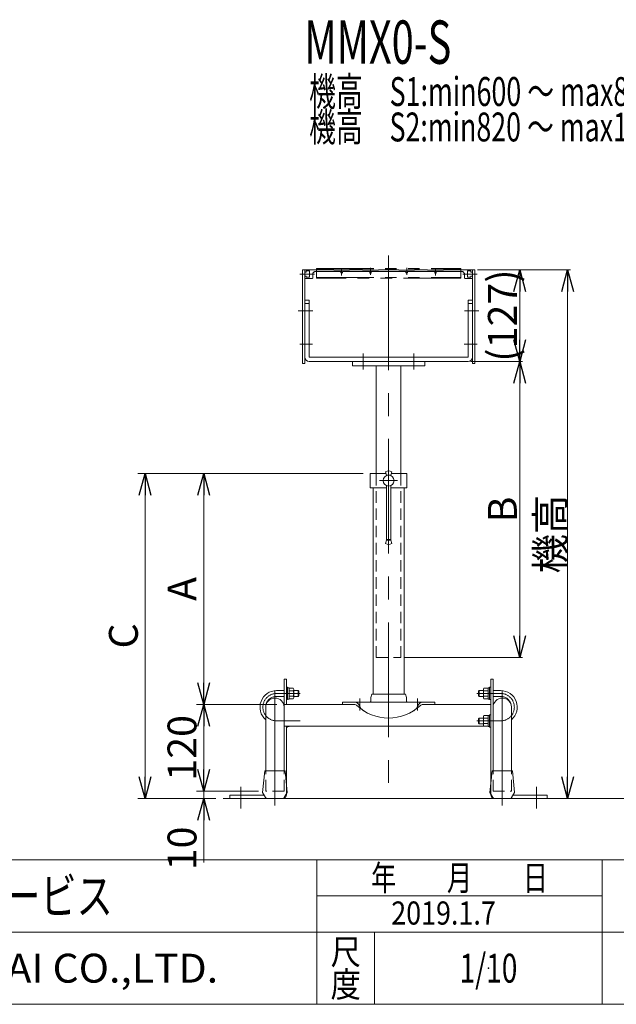
# Model space of a CAD drawing. Units: millimetres. Extents: x -1970 to 1970, y -1352 to 1351.
# Drawn here: x -756 to 69, y -1329 to 34 of the extents above; entities that cross this region are included whole.
import ezdxf
from ezdxf.enums import TextEntityAlignment as Align

# ---------------------------------------------------------------- set-up
doc = ezdxf.new("R2010")
doc.units = ezdxf.units.MM
doc.header["$LTSCALE"] = 2.5
doc.header["$PDSIZE"] = 1
for name, pattern in [('CENTER', [50.8, 31.75, -6.35, 6.35, -6.35]), ('CENTERX2', [101.6, 63.5, -12.7, 12.7, -12.7]), ('DASHED2', [9.525, 6.35, -3.175]), ('PHANTOM', [63.5, 31.75, -6.35, 6.35, -6.35, 6.35, -6.35])]:
    doc.linetypes.add(name, pattern=pattern)
doc.layers.add('2', color=7, linetype='Continuous')
doc.layers.add('ZUWAKU', color=7, linetype='Continuous')
doc.styles.add('dcStyle0', font='ＭＳ Ｐゴシック', dxfattribs={"width": 0.75})
doc.styles.add('dcStyle1', font='txt.shx', dxfattribs={"width": 1.13, "bigfont": 'bigfont'})
doc.dimstyles.new('dc_Rotated', dxfattribs={"dimtxt": 40, "dimasz": 30.000019, "dimexe": 10, "dimexo": 10, "dimgap": 4, "dimtad": 3, "dimdsep": 46, "dimtxsty": 'dcStyle0', "dimblk1": 'OPEN30', "dimblk2": 'OPEN30', "dimsah": 1, "dimcen": 0.09, "dimse1": 1, "dimclrd": 2, "dimclre": 2, "dimclrt": 4, "dimadec": 0, "dimazin": 2, "dimtfac": 1, "dimtdec": 4, "dimtmove": 0, "dimatfit": 3, "dimfxl": 1, "dimarcsym": 0})

# ---------------------------------------------------------------- blocks, each defined once
blk = doc.blocks.new('_OPEN30')
at = {"color": 0, "linetype": 'ByBlock', "lineweight": -2}
for p, q in [((-1, 0.267949), (0, 0)), ((0, 0), (-1, -0.267949)), ((0, 0), (-1, 0))]:
    blk.add_line(p, q, dxfattribs=at)
blk = doc.blocks.new('*D26')
at = {"color": 2, "linetype": 'Continuous', "lineweight": 13}
for p, q in [((-131.7, -438.7), (-60.2, -438.7)), ((-64.2, -848.7), (-64.2, -438.7)), ((-224.7, -848.7), (-60.2, -848.7))]:
    blk.add_line(p, q, dxfattribs=at)
at = {"color": 2, "xscale": 30.00002807615286, "yscale": 29.99989368223643}
for p, rotation in [((-64.2, -438.7), 90), ((-64.2, -848.7), 270)]:
    blk.add_blockref('_OPEN30', p, dxfattribs=dict(at, rotation=rotation))
at = {"color": 4, "insert": (-68.2, -643.7), "char_height": 40, "width": 75, "attachment_point": 8, "rotation": 90, "style": 'dcStyle0'}
blk.add_mtext('\\T1.00;B', dxfattribs=at)
blk = doc.blocks.new('*D27')
at = {"color": 2, "linetype": 'Continuous', "lineweight": 13}
for p, q in [((-122.5, -311.7), (-60.2, -311.7)), ((-64.2, -438.7), (-64.2, -311.7)), ((-131.7, -438.7), (-60.2, -438.7))]:
    blk.add_line(p, q, dxfattribs=at)
at = {"color": 2, "xscale": 30.00002807615286, "yscale": 29.99989368223643}
for p, rotation in [((-64.2, -311.7), 90), ((-64.2, -438.7), 270)]:
    blk.add_blockref('_OPEN30', p, dxfattribs=dict(at, rotation=rotation))
at = {"color": 4, "insert": (-68.2, -375.2), "char_height": 40, "width": 175, "attachment_point": 8, "rotation": 90, "style": 'dcStyle0'}
blk.add_mtext('\\T1.00;(127)', dxfattribs=at)
blk = doc.blocks.new('*D28')
at = {"color": 2, "linetype": 'Continuous', "lineweight": 13}
for p, q in [((-122.5, -311.7), (6, -311.7)), ((2, -1043.7), (2, -311.7))]:
    blk.add_line(p, q, dxfattribs=at)
at = {"color": 2, "xscale": 30.00002807615286, "yscale": 29.99989368223643}
for p, rotation in [((2, -311.7), 90), ((2, -1043.7), 270)]:
    blk.add_blockref('_OPEN30', p, dxfattribs=dict(at, rotation=rotation))
at = {"color": 4, "insert": (-2, -677.7), "char_height": 40, "width": 150, "attachment_point": 8, "rotation": 90, "style": 'dcStyle0'}
blk.add_mtext('\\T1.00;機高', dxfattribs=at)
blk = doc.blocks.new('*D37')
at = {"color": 2, "linetype": 'Continuous', "lineweight": 13}
for p, q in [((-281.1, -593.7), (-592.7, -593.7)), ((-582.7, -1043.7), (-582.7, -593.7)), ((-484.8, -1043.7), (-592.7, -1043.7))]:
    blk.add_line(p, q, dxfattribs=at)
at = {"color": 2, "xscale": 30.00002807615286, "yscale": 29.99989368223643}
for p, rotation in [((-582.7, -593.7), 90), ((-582.7, -1043.7), 270)]:
    blk.add_blockref('_OPEN30', p, dxfattribs=dict(at, rotation=rotation))
at = {"color": 4, "insert": (-592.7, -818.7), "char_height": 40, "width": 75, "attachment_point": 8, "rotation": 90, "style": 'dcStyle0'}
blk.add_mtext('\\T1.00;C', dxfattribs=at)
blk = doc.blocks.new('*D82')
at = {"color": 2, "linetype": 'Continuous', "lineweight": 13}
for p, q in [((-425.7, -1033.7), (-511.6, -1033.7)), ((-501.6, -1043.7), (-501.6, -1033.7)), ((-487.3, -1043.7), (-511.6, -1043.7)), ((-501.6, -1132.6), (-501.6, -1043.7))]:
    blk.add_line(p, q, dxfattribs=at)
at = {"color": 2, "xscale": 30.00002807615286, "yscale": 29.99989368223643, "rotation": 90}
blk.add_blockref('_OPEN30', (-501.6, -1043.7), dxfattribs=at)
at = {"color": 2, "insert": (-511.6, -1082.6), "char_height": 40, "width": 100, "attachment_point": 9, "rotation": 90, "style": 'dcStyle0'}
blk.add_mtext('\\T1.00;10', dxfattribs=at)
blk = doc.blocks.new('*D83')
at = {"color": 2, "linetype": 'Continuous', "lineweight": 13}
for p, q in [((-400.3, -913.7), (-511.6, -913.7)), ((-501.6, -1033.7), (-501.6, -913.7)), ((-425.7, -1033.7), (-511.6, -1033.7))]:
    blk.add_line(p, q, dxfattribs=at)
at = {"color": 2, "xscale": 30.00002807615286, "yscale": 29.99989368223643}
for p, rotation in [((-501.6, -913.7), 90), ((-501.6, -1033.7), 270)]:
    blk.add_blockref('_OPEN30', p, dxfattribs=dict(at, rotation=rotation))
at = {"color": 2, "insert": (-511.6, -973.7), "char_height": 40, "width": 125, "attachment_point": 8, "rotation": 90, "style": 'dcStyle0'}
blk.add_mtext('\\T1.00;120', dxfattribs=at)
blk = doc.blocks.new('*D84')
at = {"color": 2, "linetype": 'Continuous', "lineweight": 13}
for p, q in [((-281.1, -593.7), (-511.6, -593.7)), ((-501.6, -913.7), (-501.6, -593.7)), ((-400.3, -913.7), (-511.6, -913.7))]:
    blk.add_line(p, q, dxfattribs=at)
at = {"color": 2, "xscale": 30.00002807615286, "yscale": 29.99989368223643}
for p, rotation in [((-501.6, -593.7), 90), ((-501.6, -913.7), 270)]:
    blk.add_blockref('_OPEN30', p, dxfattribs=dict(at, rotation=rotation))
at = {"color": 4, "insert": (-511.6, -753.7), "char_height": 40, "width": 75, "attachment_point": 8, "rotation": 90, "style": 'dcStyle0'}
blk.add_mtext('\\T1.00;A', dxfattribs=at)
blk = doc.blocks.new('DC_GROUP_W_M_LEG_020_3_14')
at = {"layer": 'ZUWAKU', "color": 4, "linetype": 'Continuous', "lineweight": 13}
for p, q in [((1970, -1128.7), (-1970, -1128.7)), ((-345, -1328.7), (-345, -1128.7)), ((50, -1328.7), (50, -1128.7)), ((-345, -1178.7), (50, -1178.7)), ((-1970, -1228.7), (1970, -1228.7)), ((-265, -1228.7), (-265, -1328.7))]:
    blk.add_line(p, q, dxfattribs=at)
at = {"layer": 'ZUWAKU', "color": 7, "linetype": 'Continuous', "lineweight": 13}
blk.add_line((-1970, -1328.7), (1970, -1328.7), dxfattribs=at)
at = {"layer": 'ZUWAKU', "color": 2, "style": 'dcStyle1'}
for s, width, p, p2 in [('年\u3000\u3000月\u3000\u3000日', 1.195122, (-270, -1171.2), (-25, -1171.2)), ('尺', 1.68, (-326, -1273.7), (-284, -1273.7)), ('度', 1.68, (-326, -1318.7), (-284, -1318.7))]:
    blk.add_text(s, height=35, dxfattribs=dict(at, width=width)).set_placement(p, p2, align=Align.FIT)
at = {"layer": 'ZUWAKU', "color": 7, "style": 'dcStyle1'}
for s, height, width, p, p2 in [('技術情報サービス', 50, 1.191489, (-1027.5, -1203.7), (-627.5, -1203.7)), ('MARUYASU KIKAI CO.,LTD.', 40, 0.899028, (-1173.4, -1298.7), (-481.6, -1298.7))]:
    blk.add_text(s, height=height, dxfattribs=dict(at, width=width)).set_placement(p, p2, align=Align.FIT)
blk = doc.blocks.new('DC_GROUP_W_M_LEG_020_3_15')
at = {"layer": 'ZUWAKU', "color": 2, "linetype": 'Continuous'}
blk.add_point((-107.5, -1278.7), dxfattribs=at)
blk = doc.blocks.new('DC_GROUP_W_M_LEG_020_3_43')
at = {"layer": '2', "color": 7, "linetype": 'Continuous', "lineweight": 13}
for p, q in [((-102.4, -1005.7), (-105.4, -1035.7)), ((-74.4, -1005.7), (-102.4, -1005.7)), ((-74.4, -1005.7), (-71.4, -1035.7)), ((-101.4, -1042.5), (-105.4, -1035.7)), ((-71.4, -1035.7), (-75.4, -1042.5)), ((-77.2, -1043.7), (-98.3, -1043.7))]:
    blk.add_line(p, q, dxfattribs=at)
for centre, start, end in [((-99.6, -1041.7), 204.2277, 270), ((-77.2, -1041.7), 270, 335.7723)]:
    blk.add_arc(centre, 2, start, end, dxfattribs=at)
blk = doc.blocks.new('DC_GROUP_W_M_LEG_020_3_42')
at = {"layer": '2', "color": 4, "linetype": 'DASHED2', "lineweight": 13}
for p, q in [((-101.1, -1033.7), (-101.1, -1005.7)), ((-75.7, -1033.7), (-75.7, -1005.7)), ((-101.1, -1033.7), (-75.7, -1033.7))]:
    blk.add_line(p, q, dxfattribs=at)
at = {"layer": '2', "linetype": 'Continuous'}
blk.add_blockref('DC_GROUP_W_M_LEG_020_3_43', (0, 0), dxfattribs=at)
blk = doc.blocks.new('DC_GROUP_W_M_LEG_020_3_45')
at = {"layer": '2', "color": 7, "linetype": 'Continuous', "lineweight": 13}
for p, q in [((-417, -1005.7), (-420, -1035.7)), ((-417, -1005.7), (-389, -1005.7)), ((-389, -1005.7), (-386, -1035.7)), ((-420, -1035.7), (-416, -1042.5)), ((-390, -1042.5), (-386, -1035.7)), ((-414.2, -1043.7), (-391.8, -1043.7))]:
    blk.add_line(p, q, dxfattribs=at)
for centre, start, end in [((-414.2, -1041.7), 204.2277, 270), ((-391.8, -1041.7), 270, 335.7723)]:
    blk.add_arc(centre, 2, start, end, dxfattribs=at)
blk = doc.blocks.new('DC_GROUP_W_M_LEG_020_3_44')
at = {"layer": '2', "color": 4, "linetype": 'DASHED2', "lineweight": 13}
for p, q in [((-415.7, -1033.7), (-415.7, -1005.7)), ((-390.3, -1033.7), (-390.3, -1005.7)), ((-390.3, -1033.7), (-415.7, -1033.7))]:
    blk.add_line(p, q, dxfattribs=at)
at = {"layer": '2', "linetype": 'Continuous'}
blk.add_blockref('DC_GROUP_W_M_LEG_020_3_45', (0, 0), dxfattribs=at)

msp = doc.modelspace()

# ---------------------------------------------------------------- linework, layer by layer
at = {"color": 3, "linetype": 'CENTERX2', "lineweight": 13}
for p, q in [((-245.68158594, -292.00966823), (-245.68158594, -1043.65598796)), ((-310.68158594, -309.81474406), (-310.68158594, -319.62541138)), ((-270.68158594, -309.28504376), (-270.68158594, -318.95432378)), ((-245.68158594, -307.42240808), (-245.68158594, -311.65598796)), ((-220.68158594, -318.95432378), (-220.68158594, -309.28504376)), ((-180.68158594, -319.62541138), (-180.68158594, -309.81474406)), ((-358.24738384, -317.65598796), (-368.33961233, -317.65598796)), ((-359.68158594, -317.65598796), (-348.38010397, -317.65598796)), ((-142.98306792, -317.65598796), (-129.68158594, -317.65598796)), ((-133.11578805, -317.65598796), (-123.02355956, -317.65598796)), ((-370.68158594, -368.65598796), (-350.68158594, -368.65598796)), ((-358.24738384, -368.65598796), (-368.33961233, -368.65598796)), ((-140.68158594, -368.65598796), (-120.68158594, -368.65598796)), ((-133.11578805, -368.65598796), (-123.02355956, -368.65598796)), ((-351.04466265, -414.65598796), (-368.33961233, -414.65598796)), ((-141.28365636, -414.65598796), (-123.02355956, -414.65598796)), ((-402.98158594, -1053.65598796), (-402.98158594, -894.65598796)), ((-367.98158594, -898.35598796), (-400.68158594, -898.35598796)), ((-123.38158594, -898.35598796), (-90.68158594, -898.35598796)), ((-88.38158594, -894.65598796), (-88.38158594, -1053.65598796)), ((-285.68158594, -921.85598796), (-285.68158594, -905.45598796)), ((-205.68158594, -905.45598796), (-205.68158594, -921.85598796)), ((-367.98158594, -936.35598796), (-400.68158594, -936.35598796)), ((-245.68158594, -932.45598796), (-245.68158594, -937.57530699)), ((-123.38158594, -936.35598796), (-90.68158594, -936.35598796)), ((-450.28158594, -1057.50099304), (-450.28158594, -1027.50099304)), ((-41.08158594, -1057.50099304), (-41.08158594, -1027.50099304))]:
    msp.add_line(p, q, dxfattribs=at)
at = {"color": 7, "linetype": 'Continuous', "lineweight": 13}
for p, q in [((-361.68158594, -311.65598796), (-364.88158594, -311.65598796)), ((-364.88158594, -311.65598796), (-364.88158594, -441.65598796)), ((-361.68158594, -441.65598796), (-361.68158594, -311.65598796)), ((-129.68158594, -311.65598796), (-126.48158594, -311.65598796)), ((-129.68158594, -441.65598796), (-129.68158594, -311.65598796)), ((-126.48158594, -311.65598796), (-126.48158594, -441.65598796)), ((-361.68158594, -432.65598796), (-361.68158594, -353.65598796)), ((-361.68158594, -353.65598796), (-355.68158594, -353.65598796)), ((-361.68158594, -353.65598796), (-361.68158594, -432.65598796)), ((-355.68158594, -353.65598796), (-355.68158594, -432.65598796)), ((-135.68158594, -432.65598796), (-135.68158594, -353.65598796)), ((-135.68158594, -353.65598796), (-129.68158594, -353.65598796)), ((-129.68158594, -432.65598796), (-129.68158594, -353.65598796)), ((-129.68158594, -353.65598796), (-129.68158594, -432.65598796)), ((-361.68158594, -358.65598796), (-355.68158594, -358.65598796)), ((-135.68158594, -358.65598796), (-129.68158594, -358.65598796)), ((-355.68158594, -432.65598796), (-135.68158594, -432.65598796)), ((-364.88158594, -441.65598796), (-361.68158594, -441.65598796)), ((-355.68158594, -438.65598796), (-135.68158594, -438.65598796)), ((-295.68158594, -438.65598796), (-295.68158594, -444.65598796)), ((-295.68158594, -444.65598796), (-195.68158594, -444.65598796)), ((-262.68158594, -593.65598796), (-262.68158594, -444.65598796)), ((-228.68158594, -593.65598796), (-228.68158594, -444.65598796)), ((-195.68158594, -444.65598796), (-195.68158594, -438.65598796)), ((-126.48158594, -441.65598796), (-129.68158594, -441.65598796)), ((-271.08158594, -593.65598796), (-271.08158594, -613.65598796)), ((-249.37603039, -593.65598796), (-271.08158594, -593.65598796)), ((-248.68158594, -596.15598796), (-249.93158594, -591.65598796)), ((-242.68158594, -596.15598796), (-248.68158594, -596.15598796)), ((-248.68158594, -596.15598796), (-248.68158594, -596.78212442)), ((-241.43158594, -591.65598796), (-242.68158594, -596.15598796)), ((-242.68158594, -596.15598796), (-242.68158594, -596.78212442)), ((-220.28158594, -593.65598796), (-241.9871415, -593.65598796)), ((-220.28158594, -613.65598796), (-220.28158594, -593.65598796)), ((-248.68158594, -686.15598796), (-248.68158594, -610.5298515)), ((-242.68158594, -610.5298515), (-242.68158594, -686.15598796)), ((-271.08158594, -613.65598796), (-248.68158594, -613.65598796)), ((-267.03158594, -613.65598796), (-267.03158594, -899.45598796)), ((-242.68158594, -613.65598796), (-220.28158594, -613.65598796)), ((-224.33158594, -613.65598796), (-224.33158594, -899.45598796)), ((-249.93158594, -690.65598796), (-248.68158594, -686.15598796)), ((-248.68158594, -686.15598796), (-242.68158594, -686.15598796)), ((-242.68158594, -686.15598796), (-241.43158594, -690.65598796)), ((-390.28158594, -878.65598796), (-387.08158594, -878.65598796)), ((-390.28158594, -913.65598796), (-390.28158594, -878.65598796)), ((-387.08158594, -913.65598796), (-387.08158594, -878.65598796)), ((-101.08158594, -878.65598796), (-104.28158594, -878.65598796)), ((-104.28158594, -913.65598796), (-104.28158594, -878.65598796)), ((-101.08158594, -913.65598796), (-101.08158594, -878.65598796)), ((-400.68158594, -894.35598796), (-390.28158594, -894.35598796)), ((-387.08158594, -889.85598796), (-385.48158594, -889.85598796)), ((-387.08158594, -906.85598796), (-387.08158594, -889.85598796)), ((-385.48158594, -889.85598796), (-385.48158594, -906.85598796)), ((-385.48158594, -890.65598796), (-383.48158594, -890.65598796)), ((-385.48158594, -906.05598796), (-385.48158594, -890.65598796)), ((-383.48158594, -890.65598796), (-383.48158594, -906.05598796)), ((-383.48158594, -890.85043446), (-377.56214253, -890.85043446)), ((-383.48158594, -905.86154146), (-383.48158594, -890.85043446)), ((-377.56214253, -894.60321121), (-383.48158594, -894.60321121)), ((-376.98158594, -892.72682283), (-376.98158594, -903.98515308)), ((-376.98158594, -894.35598796), (-370.98158594, -894.35598796)), ((-369.98158594, -895.35598796), (-370.98158594, -894.35598796)), ((-370.98158594, -902.35598796), (-370.98158594, -894.35598796)), ((-369.98158594, -895.35598796), (-369.98158594, -901.35598796)), ((-269.03158594, -899.45598796), (-270.23047189, -903.99806659)), ((-222.33158594, -899.45598796), (-269.03158594, -899.45598796)), ((-222.33158594, -899.45598796), (-221.13269999, -903.99806659)), ((-121.38158594, -895.35598796), (-120.38158594, -894.35598796)), ((-121.38158594, -895.35598796), (-121.38158594, -901.35598796)), ((-114.38158594, -894.35598796), (-120.38158594, -894.35598796)), ((-120.38158594, -902.35598796), (-120.38158594, -894.35598796)), ((-114.38158594, -892.72682283), (-114.38158594, -903.98515308)), ((-107.88158594, -890.85043446), (-113.80102936, -890.85043446)), ((-113.80102936, -894.60321121), (-107.88158594, -894.60321121)), ((-107.88158594, -890.65598796), (-107.88158594, -906.05598796)), ((-105.88158594, -890.65598796), (-107.88158594, -890.65598796)), ((-107.88158594, -905.86154146), (-107.88158594, -890.85043446)), ((-105.88158594, -889.85598796), (-105.88158594, -906.85598796)), ((-104.28158594, -889.85598796), (-105.88158594, -889.85598796)), ((-105.88158594, -906.05598796), (-105.88158594, -890.65598796)), ((-104.28158594, -906.85598796), (-104.28158594, -889.85598796)), ((-90.68158594, -894.35598796), (-101.08158594, -894.35598796)), ((-390.28158594, -902.35598796), (-400.68158594, -902.35598796)), ((-385.48158594, -906.85598796), (-387.08158594, -906.85598796)), ((-383.48158594, -906.05598796), (-385.48158594, -906.05598796)), ((-377.56214253, -902.10876471), (-383.48158594, -902.10876471)), ((-377.56214253, -905.86154146), (-383.48158594, -905.86154146)), ((-376.98158594, -902.35598796), (-370.98158594, -902.35598796)), ((-369.98158594, -901.35598796), (-370.98158594, -902.35598796)), ((-309.68158594, -913.65598796), (-309.68158594, -910.45598796)), ((-309.68158594, -910.45598796), (-181.68158594, -910.45598796)), ((-270.38158594, -904.93819895), (-270.38158594, -909.45598796)), ((-220.98158594, -904.93819895), (-220.98158594, -909.45598796)), ((-181.68158594, -910.45598796), (-181.68158594, -913.65598796)), ((-121.38158594, -901.35598796), (-120.38158594, -902.35598796)), ((-114.38158594, -902.35598796), (-120.38158594, -902.35598796)), ((-113.80102936, -902.10876471), (-107.88158594, -902.10876471)), ((-113.80102936, -905.86154146), (-107.88158594, -905.86154146)), ((-107.88158594, -906.05598796), (-105.88158594, -906.05598796)), ((-105.88158594, -906.85598796), (-104.28158594, -906.85598796)), ((-101.08158594, -902.35598796), (-90.68158594, -902.35598796)), ((-415.68158594, -1005.65598796), (-415.68158594, -917.35598796)), ((-292.30003722, -913.65598796), (-390.8325119, -913.65598796)), ((-390.28158594, -917.35598796), (-390.28158594, -913.65598796)), ((-390.28158594, -1005.65598796), (-390.28158594, -917.35598796)), ((-104.28158594, -913.65598796), (-199.06313466, -913.65598796)), ((-104.28158594, -943.65598796), (-104.28158594, -913.65598796)), ((-101.08158594, -917.35598796), (-101.08158594, -913.65598796)), ((-100.53065998, -913.65598796), (-101.08158594, -913.65598796)), ((-101.08158594, -1005.65598796), (-101.08158594, -917.35598796)), ((-75.68158594, -917.35598796), (-75.68158594, -1005.65598796)), ((-121.38158594, -933.35598796), (-120.38158594, -932.35598796)), ((-121.38158594, -933.35598796), (-121.38158594, -939.35598796)), ((-121.38158594, -939.35598796), (-120.38158594, -940.35598796)), ((-120.38158594, -940.35598796), (-120.38158594, -932.35598796)), ((-114.38158594, -932.35598796), (-120.38158594, -932.35598796)), ((-114.38158594, -940.35598796), (-120.38158594, -940.35598796)), ((-114.38158594, -930.72682283), (-114.38158594, -941.98515308)), ((-107.88158594, -928.85043446), (-113.80102936, -928.85043446)), ((-113.80102936, -932.60321121), (-107.88158594, -932.60321121)), ((-113.80102936, -940.10876471), (-107.88158594, -940.10876471)), ((-105.88158594, -928.65598796), (-107.88158594, -928.65598796)), ((-107.88158594, -944.05598796), (-107.88158594, -928.65598796)), ((-104.28158594, -927.85598796), (-105.88158594, -927.85598796)), ((-105.88158594, -943.65598796), (-105.88158594, -927.85598796)), ((-113.93091111, -943.65598796), (-390.28158594, -943.65598796)), ((-387.08158594, -1038.65598796), (-387.08158594, -943.65598796)), ((-387.08158594, -944.85598796), (-387.08158594, -943.65598796)), ((-385.48158594, -944.85598796), (-387.08158594, -944.85598796)), ((-385.48158594, -944.05598796), (-385.48158594, -943.65598796)), ((-385.48158594, -943.65598796), (-385.48158594, -944.85598796)), ((-383.48158594, -944.05598796), (-385.48158594, -944.05598796)), ((-383.48158594, -944.05598796), (-385.48158594, -944.05598796)), ((-383.48158594, -944.05598796), (-383.48158594, -943.65598796)), ((-377.56214253, -943.86154146), (-383.48158594, -943.86154146)), ((-113.80102936, -943.86154146), (-107.88158594, -943.86154146)), ((-107.88158594, -944.05598796), (-105.88158594, -944.05598796)), ((-107.88158594, -944.05598796), (-105.88158594, -944.05598796)), ((-105.88158594, -944.05598796), (-105.88158594, -943.65598796)), ((-105.88158594, -943.65598796), (-105.88158594, -944.85598796)), ((-105.88158594, -944.85598796), (-104.28158594, -944.85598796)), ((-104.28158594, -1038.65598796), (-104.28158594, -943.65598796)), ((-104.28158594, -944.85598796), (-104.28158594, -943.65598796)), ((-465.28158594, -1039.15598796), (-465.28158594, -1043.65598796)), ((-417.9447585, -1039.15598796), (-465.28158594, -1039.15598796)), ((-465.28158594, -1043.65598796), (-392.08158594, -1043.65598796)), ((-26.08158594, -1043.65598796), (-99.28158594, -1043.65598796)), ((-73.41841339, -1039.15598796), (-26.08158594, -1039.15598796)), ((-26.08158594, -1039.15598796), (-26.08158594, -1043.65598796))]:
    msp.add_line(p, q, dxfattribs=at)
at = {"color": 140, "linetype": 'PHANTOM', "lineweight": 13}
for p, q in [((-361.68158594, -312.15598796), (-361.68158594, -314.90598796)), ((-361.18158594, -311.65598796), (-344.10866576, -311.65598796)), ((-354.98158594, -313.40598796), (-359.68158594, -313.40598796)), ((-359.68158594, -313.40598796), (-359.68158594, -314.90598796)), ((-354.98158594, -321.90598796), (-354.98158594, -313.40598796)), ((-345.68158594, -309.95598796), (-145.68158594, -309.95598796)), ((-345.68158594, -310.65598796), (-145.68158594, -310.65598796)), ((-345.68158594, -310.65598796), (-345.68158594, -322.65598796)), ((-344.10866576, -311.65598796), (-321.68158594, -311.65598796)), ((-321.68158594, -311.65598796), (-321.68158594, -312.15598796)), ((-321.68158594, -312.15598796), (-299.68158594, -312.15598796)), ((-299.68158594, -311.65598796), (-281.68158594, -311.65598796)), ((-299.68158594, -312.15598796), (-299.68158594, -311.65598796)), ((-281.68158594, -311.65598796), (-281.68158594, -312.15598796)), ((-281.68158594, -312.15598796), (-259.68158594, -312.15598796)), ((-259.68158594, -311.65598796), (-245.68158594, -311.65598796)), ((-259.68158594, -312.15598796), (-259.68158594, -311.65598796)), ((-245.68158594, -311.65598796), (-231.68158594, -311.65598796)), ((-231.68158594, -311.65598796), (-231.68158594, -312.15598796)), ((-231.68158594, -312.15598796), (-209.68158594, -312.15598796)), ((-209.68158594, -312.15598796), (-209.68158594, -311.65598796)), ((-209.68158594, -311.65598796), (-191.68158594, -311.65598796)), ((-191.68158594, -311.65598796), (-191.68158594, -312.15598796)), ((-191.68158594, -312.15598796), (-169.68158594, -312.15598796)), ((-169.68158594, -312.15598796), (-169.68158594, -311.65598796)), ((-169.68158594, -311.65598796), (-147.25450612, -311.65598796)), ((-147.25450612, -311.65598796), (-139.99174373, -311.65598796)), ((-145.68158594, -309.95598796), (-145.68158594, -310.65598796)), ((-145.68158594, -310.65598796), (-145.68158594, -322.65598796)), ((-139.99174373, -311.65598796), (-130.18158594, -311.65598796)), ((-131.68158594, -313.40598796), (-136.38158594, -313.40598796)), ((-136.38158594, -313.40598796), (-136.38158594, -321.90598796)), ((-131.68158594, -314.90598796), (-131.68158594, -313.40598796)), ((-129.68158594, -314.90598796), (-129.68158594, -312.15598796)), ((-359.68158594, -314.90598796), (-361.68158594, -314.90598796)), ((-361.68158594, -323.15598796), (-361.68158594, -320.40598796)), ((-361.68158594, -320.40598796), (-359.68158594, -320.40598796)), ((-351.18158594, -323.65598796), (-361.18158594, -323.65598796)), ((-359.68158594, -320.40598796), (-359.68158594, -321.90598796)), ((-359.68158594, -321.90598796), (-354.98158594, -321.90598796)), ((-350.68158594, -323.15598796), (-350.68158594, -318.15598796)), ((-344.68615324, -314.15598796), (-346.68158594, -314.15598796)), ((-345.68158594, -322.65598796), (-145.68158594, -322.65598796)), ((-345.68158594, -322.65598796), (-345.68158594, -323.35598796)), ((-145.68158594, -323.35598796), (-345.68158594, -323.35598796)), ((-311.68158594, -314.15598796), (-344.68615324, -314.15598796)), ((-311.68158594, -314.15598796), (-311.68158594, -315.65598796)), ((-271.68158594, -314.15598796), (-309.68158594, -314.15598796)), ((-309.68158594, -314.15598796), (-309.68158594, -315.65598796)), ((-271.68158594, -314.15598796), (-271.68158594, -315.65598796)), ((-245.68158594, -314.15598796), (-269.68158594, -314.15598796)), ((-269.68158594, -314.15598796), (-269.68158594, -315.65598796)), ((-221.68158594, -314.15598796), (-245.68158594, -314.15598796)), ((-221.68158594, -315.65598796), (-221.68158594, -314.15598796)), ((-219.68158594, -315.65598796), (-219.68158594, -314.15598796)), ((-181.68158594, -314.15598796), (-219.68158594, -314.15598796)), ((-181.68158594, -315.65598796), (-181.68158594, -314.15598796)), ((-179.68158594, -315.65598796), (-179.68158594, -314.15598796)), ((-146.67701864, -314.15598796), (-179.68158594, -314.15598796)), ((-144.68158594, -314.15598796), (-146.67701864, -314.15598796)), ((-145.68158594, -322.65598796), (-145.68158594, -323.35598796)), ((-140.68158594, -318.15598796), (-140.68158594, -323.15598796)), ((-130.18158594, -323.65598796), (-140.18158594, -323.65598796)), ((-136.38158594, -321.90598796), (-131.68158594, -321.90598796)), ((-129.68158594, -314.90598796), (-131.68158594, -314.90598796)), ((-131.68158594, -321.90598796), (-131.68158594, -320.40598796)), ((-131.68158594, -320.40598796), (-129.68158594, -320.40598796)), ((-129.68158594, -320.40598796), (-129.68158594, -323.15598796))]:
    msp.add_line(p, q, dxfattribs=at)
at = {"color": 140, "linetype": 'Continuous', "lineweight": 13}
msp.add_line((-345.68158594, -310.65598796), (-345.68158594, -309.95598796), dxfattribs=at)
at = {"color": 3, "linetype": 'CENTER', "lineweight": 13}
for p, q in [((-280.68158594, -427.65598796), (-280.68158594, -449.65598796)), ((-210.68158594, -449.65598796), (-210.68158594, -427.65598796)), ((-258.18158594, -603.65598796), (-233.18158594, -603.65598796))]:
    msp.add_line(p, q, dxfattribs=at)
at = {"color": 4, "linetype": 'DASHED2', "lineweight": 13}
for p, q in [((-262.68158594, -848.65598796), (-262.68158594, -593.65598796)), ((-228.68158594, -848.65598796), (-228.68158594, -593.65598796)), ((-262.68158594, -848.65598796), (-228.68158594, -848.65598796)), ((-101.08158594, -916.85598796), (-101.07173961, -916.85598796))]:
    msp.add_line(p, q, dxfattribs=at)
at = {"color": 3, "linetype": 'Continuous', "lineweight": 13}
msp.add_line((470.9048543, -1043.65598796), (-474.78158594, -1043.65598796), dxfattribs=at)
at = {"color": 7, "linetype": 'Continuous', "lineweight": 13}
msp.add_circle((-245.68158594, -603.65598796), 7.5, dxfattribs=at)
at = {"color": 140, "linetype": 'PHANTOM', "lineweight": 13}
for centre, radius, start, end in [((-361.18158594, -312.15598796), 0.5, 90, 180), ((-130.18158594, -312.15598796), 0.5, 0, 90), ((-361.18158594, -323.15598796), 0.5, 180, 270), ((-351.18158594, -323.15598796), 0.5, 270, 0), ((-346.68158594, -318.15598796), 4, 90, 180), ((-310.68158594, -315.65598796), 1, 180, 270), ((-310.68158594, -315.65598796), 1, 270, 0), ((-270.68158594, -315.65598796), 1, 180, 270), ((-270.68158594, -315.65598796), 1, 270, 0), ((-220.68158594, -315.65598796), 1, 180, 270), ((-220.68158594, -315.65598796), 1, 270, 0), ((-180.68158594, -315.65598796), 1, 180, 270), ((-180.68158594, -315.65598796), 1, 270, 0), ((-144.68158594, -318.15598796), 4, 0, 90), ((-140.18158594, -323.15598796), 0.5, 180, 270), ((-130.18158594, -323.15598796), 0.5, 270, 0)]:
    msp.add_arc(centre, radius, start, end, dxfattribs=at)
at = {"color": 7, "linetype": 'Continuous', "lineweight": 13}
for centre, radius, start, end in [((-355.68158594, -432.65598796), 6, 180, 270), ((-135.68158594, -432.65598796), 6, 270, 0), ((-245.68158594, -596.92682129), 6.77083333, 51.1199303436, 128.8800696564), ((-245.68158594, -592.15598796), 5, 233.1301023542, 241.4332795462), ((-245.68158594, -592.15598796), 5, 298.5667204538, 306.8698976459), ((-245.68158594, -685.38515462), 6.77083333, 231.1199303436, 308.8800696564), ((-245.68158594, -690.15598796), 5, 53.1301023541, 126.8698976458), ((-400.68158594, -917.35598796), 23, 90, 229.294293169), ((-380.30415552, -892.72682283), 3.32256957, 325.615752532, 34.384247468), ((-389.40102936, -898.35598796), 12.41944342, 342.412046226, 17.587953774), ((-111.05901637, -892.72682283), 3.32256957, 145.615752532, 214.384247468), ((-101.96214253, -898.35598796), 12.41944342, 162.412046226, 197.587953774), ((-90.68158594, -917.35598796), 23, 310.705706831, 90), ((-400.68158594, -917.35598796), 15, 90, 180), ((-402.98158594, -917.35598796), 12.7, 0, 180), ((-380.30415552, -903.98515308), 3.32256957, 325.615752532, 34.384247468), ((-292.50457858, -916.85598796), 6.4, 18.9651273939, 90), ((-292.50457858, -916.85598796), 6.4, 18.9651273939, 90), ((-271.38158594, -909.45598796), 1, 270, 0), ((-267.38158594, -904.93819895), 3, 161.7371100578, 180), ((-223.98158594, -904.93819895), 3, 0, 18.2628899422), ((-219.98158594, -909.45598796), 1, 180, 270), ((-198.8585933, -916.85598796), 6.4, 90, 161.0348726061), ((-111.05901637, -903.98515308), 3.32256957, 145.615752532, 214.384247468), ((-88.38158594, -917.35598796), 12.7, 0, 180), ((-90.68158594, -917.35598796), 15, 360, 90), ((-292.30003722, -916.85598796), 3.2, 46.0741415203, 90), ((-245.68158594, -868.45598796), 64, 226.0741415203, 313.9258584797), ((-273.28242706, -910.25035417), 13.92548909, 198.9651273939, 239.1538985438), ((-218.08074482, -910.25035417), 13.92548909, 300.8461014562, 341.0348726061), ((-199.06313466, -916.85598796), 3.2, 90, 133.9258584797), ((-111.05901637, -930.72682283), 3.32256957, 145.615752532, 214.384247468), ((-101.96214253, -936.35598796), 12.41944342, 162.412046226, 197.587953774), ((-111.05901637, -941.98515308), 3.32256957, 145.615752532, 214.384247468), ((-380.30415552, -941.98515308), 3.32256957, 325.615752532, 329.809654405), ((-392.08158594, -1038.65598796), 5, 270, 0), ((-99.28158594, -1038.65598796), 5, 180, 270)]:
    msp.add_arc(centre, radius, start, end, dxfattribs=at)
at = {"color": 3, "linetype": 'CENTERX2', "lineweight": 13}
for centre, start, end in [((-400.68158594, -917.35598796), 90, 270), ((-90.68158594, -917.35598796), 270, 90)]:
    msp.add_arc(centre, 19, start, end, dxfattribs=at)

# ---------------------------------------------------------------- block references
at = {"layer": '2', "linetype": 'Continuous'}
for name in ['DC_GROUP_W_M_LEG_020_3_44', 'DC_GROUP_W_M_LEG_020_3_42']:
    msp.add_blockref(name, (0, 0), dxfattribs=at)
at = {"layer": 'ZUWAKU', "linetype": 'Continuous'}
for name in ['DC_GROUP_W_M_LEG_020_3_14', 'DC_GROUP_W_M_LEG_020_3_15']:
    msp.add_blockref(name, (0, 0), dxfattribs=at)

# ---------------------------------------------------------------- texts
at = {"color": 2}
for s, height, style, width, p, p2 in [('MMX0-S', 60, 'dcStyle0', 0.632227, (-362.34026974, -26.61852123), (-158.94026974, -26.61852123)), ('機高\u3000S1:min600 ～ max832 mm', 40, 'dcStyle0', 0.714833, (-355.68158594, -85.01852123), (204.31841406, -85.01852123)), ('機高\u3000S2:min820 ～ max1000 mm', 40, 'dcStyle0', 0.713864, (-355.68158594, -134.05908102), (224.31841406, -134.05908102)), ('2019.1.7', 32, 'dcStyle1', 0.692847, (-242.0086478, -1218.34512579), (-97.3686478, -1218.34512579)), ('1/10', 40, 'dcStyle1', 0.531646, (-147.5, -1298.7192334), (-67.5, -1298.7192334))]:
    msp.add_text(s, height=height, dxfattribs=dict(at, style=style, width=width)).set_placement(p, p2, align=Align.FIT)

# ---------------------------------------------------------------- dimensions: what is measured, and where the dimension line sits
at = {"linetype": 'Continuous', "lineweight": 13}
for base, p1, p2, text, override, picture, middle in [((-64.2086376, -311.65598796), (-141.68158594, -438.65598796), (-132.48158594, -311.65598796), '(<>)', {"dimtxt": 40, "dimasz": 30.000019, "dimexe": 4, "dimexo": 10, "dimgap": 4, "dimtad": 3, "dimtih": 0, "dimtoh": 0, "dimdec": 2, "dimlfac": 1, "dimzin": 8, "dimtxsty": 'dcStyle0', "dimblk1": 'OPEN30', "dimblk2": 'OPEN30', "dimsah": 1, "dimclrd": 2, "dimclre": 2, "dimclrt": 4, "dimazin": 2, "dimtofl": 1, "dimtolj": 0, "dimtzin": 8, "dimarcsym": 1}, '*D27', (-64.2086376, -375.15598796)), ((2.0358074, -311.65598796), (2.0358074, -1043.65598796), (-132.48158594, -311.65598796), '機高', {"dimtxt": 40, "dimasz": 30.000019, "dimexe": 4, "dimexo": 10, "dimgap": 4, "dimtad": 3, "dimtih": 0, "dimtoh": 0, "dimdec": 2, "dimlfac": 1, "dimzin": 8, "dimtxsty": 'dcStyle0', "dimblk1": 'OPEN30', "dimblk2": 'OPEN30', "dimsah": 1, "dimse1": 1, "dimclrd": 2, "dimclre": 2, "dimclrt": 4, "dimazin": 2, "dimtofl": 1, "dimtolj": 0, "dimtzin": 8, "dimarcsym": 1}, '*D28', (2.0358074, -677.65598796)), ((-64.2086376, -438.65598796), (-234.68158594, -848.65598796), (-141.68158594, -438.65598796), 'B', {"dimtxt": 40, "dimasz": 30.000019, "dimexe": 4, "dimexo": 10, "dimgap": 4, "dimtad": 3, "dimtih": 0, "dimtoh": 0, "dimdec": 2, "dimlfac": 1, "dimzin": 8, "dimtxsty": 'dcStyle0', "dimblk1": 'OPEN30', "dimblk2": 'OPEN30', "dimsah": 1, "dimclrd": 2, "dimclre": 2, "dimclrt": 4, "dimazin": 2, "dimtofl": 1, "dimtolj": 0, "dimtzin": 8, "dimarcsym": 1}, '*D26', (-64.2086376, -643.65598796)), ((-582.66743348, -593.65598796), (-474.78158594, -1043.65598796), (-271.08158594, -593.65598796), 'C', {"dimtxt": 40, "dimasz": 30.000019, "dimexe": 10, "dimexo": 10, "dimgap": 10, "dimtad": 3, "dimtih": 0, "dimtoh": 0, "dimdec": 2, "dimlfac": 1, "dimzin": 8, "dimtxsty": 'dcStyle0', "dimblk1": 'OPEN30', "dimblk2": 'OPEN30', "dimsah": 1, "dimclrd": 2, "dimclre": 2, "dimclrt": 4, "dimazin": 2, "dimtofl": 1, "dimtolj": 0, "dimtzin": 8, "dimarcsym": 1}, '*D37', (-582.66743348, -818.65598796)), ((-501.59060528, -593.65598796), (-390.28158594, -913.65598796), (-271.08158594, -593.65598796), 'A', {"dimtxt": 40, "dimasz": 30.000019, "dimexe": 10, "dimexo": 10, "dimgap": 10, "dimtad": 3, "dimtih": 0, "dimtoh": 0, "dimdec": 8, "dimlfac": 1, "dimzin": 8, "dimtxsty": 'dcStyle0', "dimblk1": 'OPEN30', "dimblk2": 'OPEN30', "dimsah": 1, "dimclrd": 2, "dimclre": 2, "dimclrt": 4, "dimazin": 2, "dimtofl": 1, "dimtolj": 0, "dimtzin": 8, "dimarcsym": 1}, '*D84', (-501.59060528, -753.65598796))]:
    dim = msp.add_linear_dim(base=base, p1=p1, p2=p2, angle=90, text=text, dimstyle='dc_Rotated', override=override, dxfattribs=at)
    dim.commit()
    dim.dimension.update_dxf_attribs({"geometry": picture, "text_midpoint": middle, "dimtype": 160})
for base, p1, p2, picture, middle in [((-501.5906052792, -913.6559879575), (-415.6815859421, -1033.6559879575), (-390.2815859421, -913.6559879575), '*D83', (-501.5906052792, -973.6559879575)), ((-501.5906052792, -1033.6559879575), (-477.3354807798, -1043.6559879575), (-415.6815859421, -1033.6559879575), '*D82', (-501.5906052792, -1102.6337879575))]:
    dim = msp.add_linear_dim(base=base, p1=p1, p2=p2, angle=90, dimstyle='dc_Rotated', override={"dimtxt": 40, "dimasz": 30.000019, "dimexe": 10, "dimexo": 10, "dimgap": 10, "dimtad": 3, "dimtih": 0, "dimtoh": 0, "dimdec": 8, "dimlfac": 1, "dimzin": 8, "dimtxsty": 'dcStyle0', "dimblk1": 'OPEN30', "dimblk2": 'OPEN30', "dimsah": 1, "dimclrd": 2, "dimclre": 2, "dimclrt": 2, "dimazin": 2, "dimtofl": 1, "dimtolj": 0, "dimtzin": 8, "dimarcsym": 1}, dxfattribs=at)
    dim.commit()
    dim.dimension.update_dxf_attribs({"geometry": picture, "text_midpoint": middle, "dimtype": 160})

doc.saveas('drawing.dxf')
